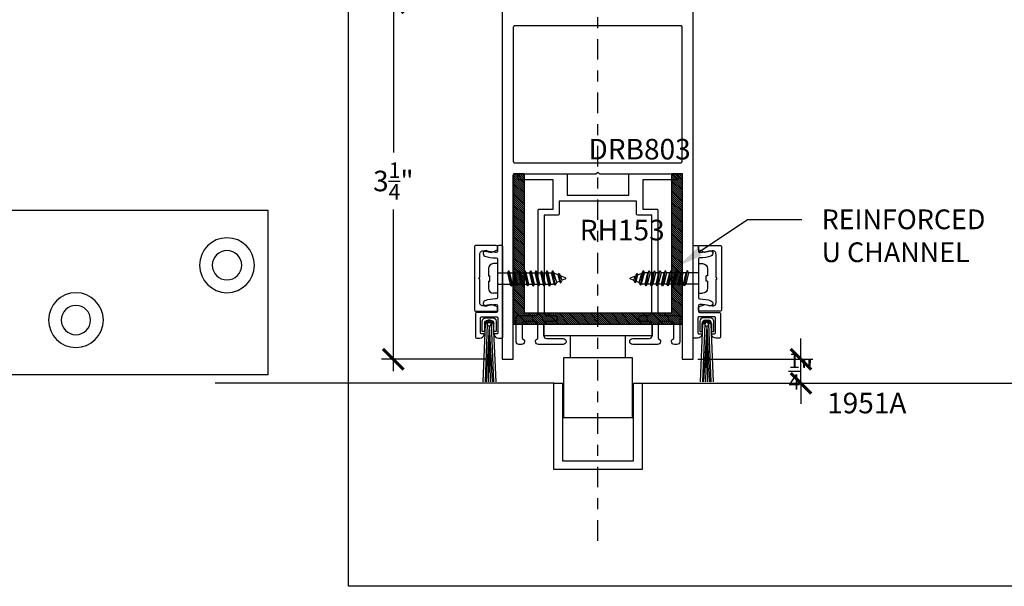
# Model space of a CAD drawing. Extents: x 0 to 70, y 0 to 43.3.
# Drawn here: x 35 to 44, y 0 to 5.2 of the extents above; entities that cross this region are included whole.
import ezdxf
from ezdxf import colors
from ezdxf.entities.mleader import LeaderData, LeaderLine
from ezdxf.math import Vec2, Vec3

# ---------------------------------------------------------------- set-up
doc = ezdxf.new("R2010")
doc.units = 0
doc.header["$LTSCALE"] = 0.25
doc.header["$MEASUREMENT"] = 0
doc.linetypes.add('CENTER2', pattern=[1.125, 0.75, -0.125, 0.125, -0.125])
doc.linetypes.add('HIDDEN2', pattern=[0.1875, 0.125, -0.0625])
for name, color, linetype in [('Arcadia-Access', 9, 'Continuous'), ('Arcadia-Centerline', 4, 'CENTER2'), ('Arcadia-Dim', 4, 'Continuous'), ('Arcadia-Hidden', 1, 'HIDDEN2'), ('Arcadia-Profile', 5, 'Continuous'), ('Arcadia-Shade', 8, 'Continuous'), ('Arcadia-Text', 3, 'Continuous')]:
    doc.layers.add(name, color=color, linetype=linetype)
doc.layers.add('Arcadia-Mview', color=6, linetype='Continuous', plot=False)
doc.styles.get("Standard").update_dxf_attribs({"font": 'ARIALN.TTF'})
doc.dimstyles.new('Arcadia-2', dxfattribs={"dimscale": 2, "dimtxt": 0.0938, "dimasz": 0.0938, "dimexe": 0.0546, "dimexo": 0.0469, "dimgap": 0.0469, "dimtad": 0, "dimtih": 1, "dimdec": 4, "dimrnd": 0.0625, "dimzin": 3, "dimdsep": 46, "dimlunit": 4, "dimtxsty": 'Standard', "dimblk": 'ARCHTICK', "dimcen": 0.0469, "dimdle": 0.0546, "dimclrd": 256, "dimclre": 256, "dimclrt": 256, "dimadec": 0, "dimazin": 0, "dimtfac": 0.75, "dimtix": 1, "dimtmove": 2, "dimatfit": 3, "dimfxl": 1, "dimtolj": 1, "dimtzin": 3, "dimlwd": -3, "dimlwe": -3, "dimarcsym": 0})

# ---------------------------------------------------------------- blocks, each defined once
blk = doc.blocks.new('_ArchTick')
at = {"color": 0, "linetype": 'ByBlock', "const_width": 0.15}
blk.add_lwpolyline([(-0.5, -0.5), (0.5, 0.5)], dxfattribs=at)
blk = doc.blocks.new('*D16')
at = {"layer": 'Arcadia-Dim', "lineweight": -3, "transparency": 16777216}
for p, q in [((42.12684250859553, 2.070770376081512), (42.12684250859553, 2.258370376081512)), ((41.18601774428539, 2.070770376081512), (42.23604250859553, 2.070770376081512)), ((42.12684250859553, 1.85149501612085), (42.12684250859553, 2.070770376081512)), ((41.46462931928433, 1.85149501612085), (42.23604250859553, 1.85149501612085)), ((42.12684250859553, 1.85149501612085), (42.12684250859553, 1.66389501612085))]:
    blk.add_line(p, q, dxfattribs=at)
at = {"layer": 'DEFPOINTS', "color": 0, "transparency": 16777216}
for p in [(41.09221774428539, 2.070770376081512), (42.12684250859553, 2.070770376081512), (41.37082931928433, 1.85149501612085)]:
    blk.add_point(p, dxfattribs=at)
at = {"layer": 'Arcadia-Dim', "lineweight": -3, "transparency": 16777216, "xscale": 0.1876, "yscale": 0.1876, "zscale": 0.1876}
for p, rotation in [((42.12684250859553, 2.070770376081512), 270), ((42.12684250859553, 1.85149501612085), 90)]:
    blk.add_blockref('_ArchTick', p, dxfattribs=dict(at, rotation=rotation))
at = {"layer": 'Arcadia-Dim', "transparency": 16777216, "insert": (42.12684250859553, 1.961132696101188), "char_height": 0.1876, "attachment_point": 5}
blk.add_mtext('\\A1;{\\H0.750000x;\\S1/4;}"', dxfattribs=at)
blk = doc.blocks.new('6x0625PanHeadSMS-Phillips')
at = {"layer": 'Arcadia-Profile'}
for p, q in [((0, -0.1349999999999998), (0, 0.1349999999999998)), ((0, 0.1349999999999998), (0.03600000000000136, 0.1349999999999998)), ((-0.6219134171618252, 0.004619397662556146), (-0.5910776578385422, 0.0173919873803321)), ((-0.5780205775018636, 0.04000751392196911), (-0.5910776578385404, 0.01739198738033387)), ((-0.5910776578385404, 0.01739198738033387), (-0.574580779590856, -0.02422521808734324)), ((-0.5780205775018636, 0.04000751392196911), (-0.5626363090496591, -0.04491364793420338)), ((-0.5769569634072615, 0.04000751392196911), (-0.5780205775018628, 0.04000751392196822)), ((-0.5769569634072589, 0.04000751392196822), (-0.5615726949550544, -0.04491364793420338)), ((-0.5769569634072607, 0.04000751392196911), (-0.5691859094113791, 0.02645984648292465)), ((-0.5691859094113774, 0.02645984648292377), (-0.5410458507912459, 0.03811584040935578)), ((-0.5691859094113791, 0.02645984648292465), (-0.5544812216740196, -0.03255072757420052)), ((-0.5279887704545692, 0.06073136695099102), (-0.5410458507912459, 0.03811584040935578)), ((-0.5410458507912459, 0.03811584040935578), (-0.5164311817655127, -0.04831157015314069)), ((-0.5279887704545692, 0.06073136695099102), (-0.5044867112243185, -0.06900000000000173)), ((-0.5269251563599671, 0.06073136695099102), (-0.5279887704545683, 0.06073136695099013)), ((-0.5269251563599644, 0.06073136695099013), (-0.5034230971297138, -0.06900000000000173)), ((-0.5269251563599662, 0.06073136695099102), (-0.5191541023640847, 0.04718369951194656)), ((-0.5191541023640829, 0.04718369951194656), (-0.5075265244053622, 0.05199999999999871)), ((-0.5191541023640847, 0.04718369951194656), (-0.4936717566480864, -0.05200000000000049)), ((-0.4878037250307949, 0.05199999999999871), (-0.5075265244053622, 0.05199999999999871)), ((-0.4779887704545702, 0.06899999999999906), (-0.4878037250307941, 0.05199999999999871)), ((-0.4878037250307941, 0.05199999999999871), (-0.4628037250307955, -0.05199999999999871)), ((-0.4779887704545702, 0.06899999999999906), (-0.4529887704545716, -0.06899999999999906)), ((-0.4769251563599681, 0.06899999999999906), (-0.4779887704545693, 0.06899999999999817)), ((-0.4769251563599655, 0.06899999999999817), (-0.4519251563599669, -0.06899999999999995)), ((-0.4769251563599672, 0.06899999999999906), (-0.4671738158783389, 0.05199999999999871)), ((-0.4421738158783404, -0.05199999999999871), (-0.4671738158783389, 0.05199999999999871)), ((-0.4378037250307925, 0.0519999999999996), (-0.4671738158783398, 0.05199999999999871)), ((-0.4279887704545695, 0.06899999999999906), (-0.4378037250307933, 0.05199999999999871)), ((-0.4378037250307933, 0.05199999999999871), (-0.4128037250307948, -0.05199999999999871)), ((-0.4279887704545695, 0.06899999999999906), (-0.4029887704545709, -0.06899999999999906)), ((-0.4269251563599665, 0.06899999999999906), (-0.4279887704545704, 0.06899999999999906)), ((-0.4269251563599648, 0.06899999999999817), (-0.4019251563599662, -0.06899999999999995)), ((-0.4269251563599665, 0.06899999999999906), (-0.4171738158783382, 0.05199999999999871)), ((-0.3878037250307962, 0.0519999999999996), (-0.4171738158783374, 0.0519999999999996)), ((-0.3921738158783397, -0.05199999999999871), (-0.4171738158783382, 0.05199999999999871)), ((-0.3779887704545724, 0.06899999999999906), (-0.3878037250307962, 0.05199999999999871)), ((-0.3878037250307962, 0.05199999999999871), (-0.3628037250307976, -0.05199999999999871)), ((-0.3779887704545724, 0.06899999999999906), (-0.3529887704545738, -0.06899999999999906)), ((-0.3769251563599685, 0.06899999999999906), (-0.3779887704545724, 0.06899999999999906)), ((-0.3769251563599676, 0.06899999999999817), (-0.351925156359969, -0.06899999999999995)), ((-0.3769251563599694, 0.06899999999999906), (-0.3671738158783411, 0.05199999999999871)), ((-0.3421738158783425, -0.05199999999999871), (-0.3671738158783411, 0.05199999999999871)), ((-0.3378037250307946, 0.05200000000000049), (-0.367173815878342, 0.0519999999999996)), ((-0.3279887704545708, 0.06899999999999906), (-0.3378037250307946, 0.05199999999999871)), ((-0.3378037250307946, 0.05199999999999871), (-0.312803725030796, -0.05199999999999871)), ((-0.3279887704545708, 0.06899999999999906), (-0.3029887704545722, -0.06899999999999906)), ((-0.3269251563599678, 0.06899999999999906), (-0.3279887704545699, 0.06899999999999995)), ((-0.326925156359966, 0.06899999999999817), (-0.3019251563599674, -0.06899999999999995)), ((-0.3269251563599678, 0.06899999999999906), (-0.3171738158783395, 0.05199999999999871)), ((-0.2921738158783409, -0.05199999999999871), (-0.3171738158783395, 0.05199999999999871)), ((-0.2878037250307965, 0.0519999999999996), (-0.3171738158783386, 0.05200000000000049)), ((-0.2779887704545709, 0.06899999999999906), (-0.2878037250307948, 0.05199999999999871)), ((-0.2878037250307948, 0.05199999999999871), (-0.2628037250307962, -0.05199999999999871)), ((-0.2779887704545709, 0.06899999999999906), (-0.2529887704545724, -0.06899999999999906)), ((-0.2769251563599688, 0.06899999999999995), (-0.2779887704545709, 0.06899999999999906)), ((-0.2769251563599662, 0.06899999999999817), (-0.2519251563599676, -0.06899999999999995)), ((-0.2769251563599679, 0.06899999999999906), (-0.2671738158783397, 0.05199999999999871)), ((-0.2421738158783411, -0.05199999999999871), (-0.2671738158783397, 0.05199999999999871)), ((-0.2378037250307958, 0.0519999999999996), (-0.2671738158783405, 0.0519999999999996)), ((-0.2279887704545711, 0.06899999999999906), (-0.2378037250307949, 0.05199999999999871)), ((-0.2378037250307949, 0.05199999999999871), (-0.2128037250307964, -0.05199999999999871)), ((-0.2279887704545711, 0.06899999999999906), (-0.2029887704545725, -0.06899999999999906)), ((-0.2269251563599672, 0.06899999999999906), (-0.2279887704545711, 0.06899999999999906)), ((-0.2269251563599664, 0.06899999999999817), (-0.2019251563599678, -0.06899999999999995)), ((-0.2269251563599681, 0.06899999999999906), (-0.2171738158783398, 0.05199999999999871)), ((-0.1921738158783413, -0.05199999999999871), (-0.2171738158783398, 0.05199999999999871)), ((-0.1878037250307951, 0.0519999999999996), (-0.2171738158783389, 0.0519999999999996)), ((-0.1779887704545713, 0.06899999999999906), (-0.1878037250307951, 0.05199999999999871)), ((-0.1878037250307951, 0.05199999999999871), (-0.1628037250307965, -0.05199999999999871)), ((-0.1779887704545713, 0.06899999999999906), (-0.1529887704545727, -0.06899999999999906)), ((-0.1769251563599683, 0.06899999999999995), (-0.1779887704545722, 0.06899999999999995)), ((-0.1769251563599665, 0.06899999999999817), (-0.1519251563599679, -0.06899999999999995)), ((-0.1769251563599683, 0.06899999999999906), (-0.16717381587834, 0.05199999999999871)), ((-0.1421738158783414, -0.05199999999999871), (-0.16717381587834, 0.05199999999999871)), ((-0.1378037250307971, 0.05199999999999871), (-0.16717381587834, 0.0519999999999996)), ((-0.1279887704545724, 0.06899999999999817), (-0.1378037250307962, 0.05199999999999783)), ((-0.1378037250307962, 0.05199999999999783), (-0.1128037250307976, -0.0519999999999996)), ((-0.1279887704545724, 0.06899999999999817), (-0.1029887704545738, -0.06899999999999995)), ((-0.1269251563599694, 0.06899999999999906), (-0.1279887704545732, 0.06899999999999906)), ((-0.1269251563599676, 0.06899999999999729), (-0.101925156359969, -0.06900000000000084)), ((-0.1269251563599694, 0.06899999999999817), (-0.1171738158783411, 0.05199999999999783)), ((-0.0921738158783425, -0.0519999999999996), (-0.1171738158783411, 0.05199999999999783)), ((-8.881784197001252e-16, 0.0519999999999996), (-0.1171738158783411, 0.05199999999999871)), ((0.06949999999999967, 0.02399999999999913), (0.06949999999999967, -0.02400000000000091)), ((0.08199999999999985, 0.02400000000000002), (0.06949999999999967, 0.02399999999999913)), ((0.08199999999999985, 0.02400000000000091), (0.08199999999999985, 0.08899999999999952)), ((-0.6219134171618252, -0.004619397662557034), (-0.5745807795908586, -0.02422521808734146)), ((-0.5626363090496609, -0.04491364793420249), (-0.574580779590856, -0.02422521808734324)), ((-0.5615726949550552, -0.04491364793420338), (-0.5626363090496609, -0.04491364793420338)), ((-0.5615726949550561, -0.04491364793420338), (-0.5544812216740196, -0.03255072757420052)), ((-0.5544812216740187, -0.03255072757419963), (-0.5164311817655127, -0.04831157015314069)), ((-0.5044867112243177, -0.06900000000000084), (-0.5164311817655127, -0.04831157015314158)), ((-0.503423097129712, -0.06900000000000173), (-0.5044867112243177, -0.06900000000000173)), ((-0.5034230971297129, -0.06900000000000173), (-0.4936717566480864, -0.05200000000000049)), ((-0.4628037250307955, -0.05200000000000049), (-0.4936717566480855, -0.05200000000000049)), ((-0.4529887704545716, -0.06899999999999906), (-0.4628037250307955, -0.05199999999999871)), ((-0.451925156359966, -0.06899999999999995), (-0.4529887704545716, -0.06899999999999995)), ((-0.4519251563599669, -0.06899999999999995), (-0.4421738158783404, -0.05199999999999871)), ((-0.4128037250307948, -0.05200000000000049), (-0.4421738158783404, -0.05200000000000049)), ((-0.4029887704545709, -0.06899999999999906), (-0.4128037250307948, -0.05199999999999871)), ((-0.4019251563599671, -0.06899999999999995), (-0.40298877045457, -0.06900000000000084)), ((-0.4019251563599662, -0.06899999999999995), (-0.3921738158783397, -0.05199999999999871)), ((-0.3628037250307967, -0.0519999999999996), (-0.3921738158783397, -0.05200000000000049)), ((-0.3529887704545738, -0.06899999999999906), (-0.3628037250307976, -0.05199999999999871)), ((-0.3519251563599708, -0.06899999999999995), (-0.3529887704545729, -0.06899999999999995)), ((-0.351925156359969, -0.06899999999999995), (-0.3421738158783425, -0.05199999999999871)), ((-0.312803725030796, -0.05199999999999871), (-0.3421738158783416, -0.0519999999999996)), ((-0.3029887704545722, -0.06899999999999906), (-0.312803725030796, -0.05199999999999871)), ((-0.3019251563599665, -0.06899999999999906), (-0.3029887704545722, -0.06899999999999995)), ((-0.3019251563599674, -0.06899999999999995), (-0.2921738158783409, -0.05199999999999871)), ((-0.262803725030798, -0.0519999999999996), (-0.2921738158783391, -0.05199999999999871)), ((-0.2529887704545724, -0.06899999999999906), (-0.2628037250307962, -0.05199999999999871)), ((-0.2519251563599685, -0.06899999999999995), (-0.2529887704545724, -0.06899999999999995)), ((-0.2519251563599676, -0.06899999999999995), (-0.2421738158783411, -0.05199999999999871)), ((-0.2128037250307973, -0.0519999999999996), (-0.2421738158783402, -0.0519999999999996)), ((-0.2029887704545725, -0.06899999999999906), (-0.2128037250307964, -0.05199999999999871)), ((-0.2019251563599687, -0.06900000000000084), (-0.2029887704545725, -0.06900000000000084)), ((-0.2019251563599678, -0.06899999999999995), (-0.1921738158783413, -0.05199999999999871)), ((-0.1628037250307965, -0.0519999999999996), (-0.1921738158783404, -0.0519999999999996)), ((-0.1529887704545727, -0.06899999999999906), (-0.1628037250307965, -0.05199999999999871)), ((-0.1519251563599688, -0.06900000000000084), (-0.1529887704545718, -0.06900000000000084)), ((-0.1519251563599679, -0.06899999999999995), (-0.1421738158783414, -0.05199999999999871)), ((-0.1128037250307976, -0.0519999999999996), (-0.1421738158783414, -0.0519999999999996)), ((-0.1029887704545738, -0.06899999999999995), (-0.1128037250307976, -0.0519999999999996)), ((-0.1019251563599699, -0.06900000000000173), (-0.1029887704545729, -0.06900000000000173)), ((-0.101925156359969, -0.06900000000000084), (-0.0921738158783425, -0.0519999999999996)), ((0, -0.0519999999999996), (-0.0921738158783425, -0.0519999999999996)), ((0.08199999999999985, -0.02400000000000002), (0.06949999999999967, -0.02399999999999913)), ((0.08199999999999985, -0.08899999999999952), (0.08199999999999985, -0.02400000000000002)), ((0, -0.1349999999999998), (0.03600000000000136, -0.1350000000000007))]:
    blk.add_line(p, q, dxfattribs=at)
for centre, radius, start, end in [((0.03600000000000136, 0.08899999999999952), 0.046, 0, 90), ((-0.6200000000000001, -8.881784197001252e-16), 0.005, 112.499999999994, 247.500000000002), ((0.03600000000000136, -0.08899999999999952), 0.046, 270, 0)]:
    blk.add_arc(centre, radius, start, end, dxfattribs=at)
blk = doc.blocks.new('Sweep_SurfaceMountConcealed')
at = {"layer": 'Arcadia-Profile', "lineweight": -3}
for p, q in [((0.06138890695187627, 0.3636723376517921), (0.06122002306464935, 0.2697974895654625)), ((0.1573809695734667, 0.3947486953961175), (0.09269407425351517, 0.3948650692124716)), ((0.1132819358951309, 0.3742029976070853), (0.1367188979680947, 0.3741608337545017)), ((0.1884068172436884, 0.2695686764100742), (0.1885737011341462, 0.3634435280944217)), ((0.06122002306464935, 0.2697974895654625), (0.08184498968815035, 0.2697603845836056)), ((0.08713900588632839, 0.337578970240429), (0.06448394249885325, -0.1877191227000594)), ((0.08184498968815035, 0.2697603845836056), (0.08197576679607721, 0.3430092678470942)), ((0.1077454415632957, 0.3366908972191709), (0.08512590909482753, -0.1877562582654377)), ((0.1243025127912603, 0.31948408271586), (0.09655089060626665, -0.1877768121765939)), ((0.1252024951435686, 0.3194734636039129), (0.1149378608514269, -0.1878098909306232)), ((0.1252024951435686, 0.3194734636039129), (0.1331448313878525, -0.1878426458594049)), ((0.1258025337512692, 0.319494384150687), (0.1514768017220121, -0.1878756256667771)), ((0.1421203859357973, 0.336629055582705), (0.1628527833127436, -0.1878960914255003)), ((0.1627298835608428, 0.3374429798071787), (0.183494749908732, -0.1879332269908787)), ((0.1679116277297368, 0.3428546664544569), (0.1677808506218099, 0.2696057831909684)), ((0.1677808506218099, 0.2696057831909684), (0.1884068172436884, 0.2695686764100742))]:
    blk.add_line(p, q, dxfattribs=at)
for points in [[(0.04999999999999716, 1.002117380277923, 0.414213562373095), (0.05999999999998806, 0.9921173802779322), (0.06572465942736017, 0.9921173802779322, 0.08338565829340229), (0.1473908968102791, 1.005832328546489, -0.9999999999999999), (0.16372414428686, 0.9585753182002463, -0.08338565829340408), (0.06572465942736017, 0.9421173802779208), (0.05999999999998806, 0.9421173802779208, 0.414213562373095), (0.04999999999999716, 0.9321173802779299), (0.04999999999998295, 0.5771173802779117, 0.414213562373095), (0.05999999999998806, 0.5671173802779208), (0.06572465942736017, 0.5671173802779208, -0.08338565829340408), (0.16372414428686, 0.5506594423556521, -0.9999999999999999), (0.1473908968102791, 0.5034024320093522, 0.08338565829340228), (0.06572465942736017, 0.5171173802779094), (0.05999999999998806, 0.5171173802779094, 0.414213562373095), (0.04999999999999716, 0.5071173802779185), (0.04999999999999716, 0.4546173802779094, 0.4142135623730969), (0.05999999999998806, 0.4446173802779185), (0.2399999999999949, 0.4446173802779185, -0.414213562373095), (0.2499999999999858, 0.4346173802779276), (0.2499999999999858, 0.2196173802778958, -0.414213562373095), (0.2399999999999949, 0.2096173802779049), (0.2088432894674668, 0.2096173802779049, -0.3419987131196915), (0.1701134560053674, 0.2396173802779344, -0.4903143948258259), (0.177859422697793, 0.2496173802779253), (0.1949999999999932, 0.2496173802779253, 0.414213562373095), (0.2049999999999983, 0.2596173802779163), (0.2049999999999983, 0.3946173802779072, 0.414213562373147), (0.1949999999999932, 0.4046173802778981), (0.05499999999999261, 0.4046173802778981, 0.414213562373095), (0.04499999999998749, 0.3946173802779072), (0.04499999999998749, 0.2596173802779163, 0.4142135623731211), (0.05499999999999261, 0.2496173802779253), (0.07214057730219281, 0.2496173802779253, -0.490314394825813), (0.07988654399458994, 0.2396173802779344, -0.3419987131196797), (0.04115671053251901, 0.2096173802779049), (0.009999999999990905, 0.2096173802779049, -0.414213562373095), (0, 0.2196173802778958), (0, 1.044617380277941, -0.414213562373095), (0.009999999999990905, 1.054617380277932), (0.03999999999999204, 1.054617380277932, -0.414213562373095), (0.04999999999999716, 1.044617380277941)], [(0.2099999999999795, 0.7466173802779394, 0.9999999999999999), (0.2099999999999795, 0.7626173802779022), (0.2099999999999937, 0.97580834349003, 0.471905113490928), (0.174249284630406, 1.005252006182332), (0.1069999999999993, 0.9921173802779322), (0.04999999999999716, 1.014617380277912), (0.04999999999999716, 1.044617380277941, -0.414213562373095), (0.05999999999998806, 1.054617380277932), (0.2499999999999858, 1.054617380277932, -0.414213562373095), (0.2599999999999909, 1.044617380277941), (0.2599999999999909, 0.4646173802779003, -0.414213562373095), (0.2499999999999858, 0.4546173802779094), (0.05999999999998806, 0.4546173802779094, -0.414213562373095), (0.04999999999999716, 0.4646173802779003), (0.04999999999999716, 0.4946173802779299), (0.1069999999999993, 0.5171173802779094), (0.1742492846303918, 0.5039827543735669, 0.4719051134909299), (0.2099999999999795, 0.5334264170658685)]]:
    blk.add_lwpolyline(points, format="xyb", close=True, dxfattribs=at)
for centre, radius, start, end in [((0.09263785638303546, 0.3636161197813408), 0.03124999999999999, 89.89692315115617, 179.8969231511553), ((0.1132257162256138, 0.3429530481775487), 0.03125000000000001, 89.89692315115617, 179.8969231511553), ((0.1249334137487352, 0.3366599755014477), 0.03780508155605539, 1.18692322721018, 178.6069230751012), ((0.1249334137487352, 0.3366599755014477), 0.02749509260740905, 0.7838471063642286, 179.0102075564562), ((0.1366626782985776, 0.3429108843249082), 0.03124999999999997, 359.8969231511554, 89.89692315115617), ((0.157324751702987, 0.3634997459649298), 0.03124999999999997, 359.8969231511554, 89.89692315115617), ((0.1249334137487352, 0.3366599755014477), 0.017188, 359.8969231511554, 269.8969231511562), ((0.1249334137487352, 0.3366599755014477), 0.0171879, 269.8969231511562, 359.8969231511554)]:
    blk.add_arc(centre, radius, start, end, dxfattribs=at)
at = {"layer": 'Arcadia-Profile', "xscale": -1, "rotation": 180}
blk.add_blockref('6x0625PanHeadSMS-Phillips', (0.04999999999999716, 0.7546173802779208), dxfattribs=at)
blk = doc.blocks.new('*D40')
at = {"layer": 'Arcadia-Dim', "lineweight": -3, "transparency": 16777216}
for p, q in [((38.40834093995389, 5.429970376081513), (38.40834093995389, 3.955607893134719)), ((39.31841774428538, 5.320770376081512), (38.29914093995389, 5.320770376081512)), ((38.40834093995389, 1.961570376081513), (38.40834093995389, 3.435932859028306)), ((39.30841774428539, 2.070770376081512), (38.29914093995389, 2.070770376081513))]:
    blk.add_line(p, q, dxfattribs=at)
at = {"layer": 'DEFPOINTS', "color": 0, "transparency": 16777216}
for p in [(38.40834093995389, 5.320770376081512), (39.41221774428539, 5.320770376081512), (39.40221774428539, 2.070770376081512)]:
    blk.add_point(p, dxfattribs=at)
at = {"layer": 'Arcadia-Dim', "lineweight": -3, "transparency": 16777216, "xscale": 0.1876, "yscale": 0.1876, "zscale": 0.1876}
for p, rotation in [((38.40834093995389, 5.320770376081512), 90), ((38.40834093995389, 2.070770376081513), 270)]:
    blk.add_blockref('_ArchTick', p, dxfattribs=dict(at, rotation=rotation))
at = {"layer": 'Arcadia-Dim', "transparency": 16777216, "insert": (38.40834093995389, 3.695770376081519), "char_height": 0.1876, "attachment_point": 5}
blk.add_mtext('\\A1;3{\\H0.750000x;\\S1/4;}"', dxfattribs=at)
blk = doc.blocks.new('*U42')
for p, q in [((-0.9386236923692195, 1.57479999999998), (0.9386236923696742, 1.57479999999998)), ((-0.8267699999996694, 1.614169999999701), (0.8267700000001241, 1.614169999999701)), ((-1.574799999999868, -0.9386236923694273), (-1.574799999999868, 0.9386236923693811)), ((1.574800000000323, 0.9386236923693811), (1.574800000000323, -0.9386236923694273)), ((-1.614169999999831, -0.8267700000003035), (-1.614169999999831, 0.8267699999997031)), ((1.614170000000286, 0.8267699999997031), (1.614170000000286, -0.8267700000003035)), ((-5.255894999999782, 0.7480299999992237), (-1.614169999999831, 0.7480299999992237)), ((-5.255894999999782, -0.7480300000007762), (-5.255894999999782, 0.7480299999992237)), ((-5.255894999999782, -0.7480300000007762), (-1.614169999999831, -0.7480300000007762)), ((0.9386236923696742, -1.574800000000019), (-0.9386236923692195, -1.574800000000019)), ((0.8267700000001241, -1.614170000000295), (-0.8267699999996694, -1.614170000000295))]:
    blk.add_line(p, q)
for centre, radius in [((-1.22046999999975, 1.22047000000021), 0.4527550000000001), ((1.220470000000205, 1.22047000000021), 0.4527550000000001), ((-1.22046999999975, 1.22047000000021), 0.295275), ((1.220470000000205, 1.22047000000021), 0.295275), ((-4.88187999999991, 0.249999499999225), 0.2499995000000395), ((0, -1.77635683940025e-15), 0.5019675000000001), ((0, -1.77635683940025e-15), 0.4822824999999914), ((-4.88187999999991, 0.2499994999991824), 0.133858), ((-1.751964999999927, 0.2499994999991824), 0.133858), ((-3.503929999999855, -0.2499995000007704), 0.2499995000000395), ((-3.503929999999855, -0.249999500000806), 0.133858), ((-1.22046999999975, -1.220469999999787), 0.4527550000000001), ((1.220470000000205, -1.220469999999787), 0.4527550000000001), ((-1.22046999999975, -1.220469999999787), 0.295275), ((1.220470000000205, -1.220469999999787), 0.295275)]:
    blk.add_circle(centre, radius)
for centre, radius, start, end in [((-0.8267699999996694, 0.8267699999997316), 0.7873999999999768, 90, 100.7788459420681), ((0.8267700000001241, 0.8267699999997316), 0.7873999999999728, 79.22115405793188, 90), ((-0.8267699999996694, 0.8267699999997031), 0.7873999999999728, 169.2211540579131, 180), ((0.8267700000001241, 0.8267699999997031), 0.7873999999999768, 0, 10.77884594208698), ((-1.751964999999927, 0.249999499999225), 0.2499995000000395, 56.55192068667564, 303.4480793133243), ((-0.8267699999996694, -0.8267700000003035), 0.7873999999999768, 180, 190.778845942087), ((0.8267700000001241, -0.8267700000003035), 0.7873999999999728, 349.221154057913, 0), ((-0.8267699999996694, -0.8267700000003249), 0.7873999999999728, 259.2211540579319, 270), ((0.8267700000001241, -0.8267700000003249), 0.7873999999999768, 270, 280.7788459420681)]:
    blk.add_arc(centre, radius, start, end)
at = {"layer": 'Arcadia-Centerline'}
for p, q in [((0, 0.9928949617412268), (0, -0.9928949617412304)), ((-0.9928949617412286, -1.77635683940025e-15), (0.9928949617412286, -1.77635683940025e-15))]:
    blk.add_line(p, q, dxfattribs=at)

msp = doc.modelspace()

# ---------------------------------------------------------------- hatches: boundary and pattern name
at = {"layer": 'Arcadia-Shade'}
h = msp.add_hatch(dxfattribs=at)
h.set_pattern_fill('ANSI31', color=256, scale=0.1, angle=90, style=0)
h.set_pattern_definition([(135, (32.27959262611671, 24.40831784266928), (-0.008838834764831846, -0.008838834764831844), [])])
h.paths.add_polyline_path([(41.04471774428544, 2.39077037608152), (41.04471774428544, 3.760770376081524), (40.94471774428541, 3.760770376081524), (40.94471774428541, 2.490770376081514), (39.60471774428541, 2.490770376081514), (39.60471774428541, 3.760770376081524), (39.50471774428541, 3.760770376081524), (39.50471774428541, 2.39077037608152)])

# ---------------------------------------------------------------- linework, layer by layer
for p, q in [((39.87121774428542, 1.851495016120836), (36.78412617440509, 1.851495016120836)), ((40.67821774428543, 1.851495016120836), (70, 1.851495016120836))]:
    msp.add_line(p, q)
at = {"layer": 'Arcadia-Centerline'}
msp.add_line((40.2747177442854, 0.4152860897441855), (40.2747177442854, 9.76271822754373), dxfattribs=at)
at = {"layer": 'Arcadia-Hidden'}
for p, q in [((40.0231020639431, 2.083920376081508), (40.0231020639431, 2.284770376081511)), ((40.52633342462769, 2.083920376081508), (40.52633342462769, 2.284770376081511))]:
    msp.add_line(p, q, dxfattribs=at)
for points in [[(39.78071774428543, 2.39077037608152), (40.76871774428542, 2.39077037608152), (40.76871774428542, 2.284770376081511), (39.78071774428543, 2.284770376081511)], [(39.95985616928647, 1.53899501612085), (40.58977616928649, 1.53899501612085), (40.58977616928649, 2.083920376081508), (39.95985616928647, 2.083920376081508)]]:
    msp.add_lwpolyline(points, close=True, dxfattribs=at)
at = {"layer": 'Arcadia-Mview', "lineweight": -3}
msp.add_lwpolyline([(38, 37.31832558586399), (70, 37.31832558586399), (70, 0), (38, 0)], close=True, dxfattribs=at)
at = {"layer": 'Arcadia-Profile'}
for p, q in [((40.02310206394313, 2.083920376081508), (40.02310206394313, 2.284770376081511)), ((40.52633342462772, 2.083920376081508), (40.52633342462772, 2.284770376081511))]:
    msp.add_line(p, q, dxfattribs=at)
msp.add_lwpolyline([(39.40221774428539, 5.310770376081521), (39.40221774428539, 2.070770376081512), (39.50221774428542, 2.070770376081512), (39.50221774428542, 3.745770376081524), (39.50223834428539, 3.746555376081517), (39.50229994428543, 3.747338376081515), (39.50240244428539, 3.748117376081524), (39.5025455442854, 3.748889376081522), (39.5027288442854, 3.749652376081514), (39.50295194428543, 3.750405376081517), (39.50321404428541, 3.751146376081522), (39.50351454428539, 3.75187137608151), (39.50385264428542, 3.752580376081511), (39.50422734428543, 3.753270376081517), (39.50463764428542, 3.753940376081516), (39.50508244428539, 3.754587376081517), (39.5055605442854, 3.755210376081521), (39.50607054428542, 3.75580737608152), (39.50661114428539, 3.756377376081517), (39.50718074428539, 3.756917376081518), (39.50777794428541, 3.757427376081523), (39.50840094428543, 3.75790537608151), (39.50904814428543, 3.758350376081523), (39.50971774428541, 3.758760376081511), (39.5104078442854, 3.759135376081517), (39.5111167442854, 3.759473376081516), (39.51184224428539, 3.759774376081523), (39.51258244428539, 3.760036376081516), (39.51333544428542, 3.760259376081521), (39.51409904428539, 3.760442376081514), (39.51487124428542, 3.760585376081522), (39.51564984428541, 3.760688376081518), (39.5164327442854, 3.76074937608152), (39.5172177442854, 3.760770376081524), (40.25621774428544, 3.760770376081524), (40.2722177442854, 3.776770376081515), (40.28821774428542, 3.760770376081524), (41.02721774428539, 3.760770376081524), (41.0280027442854, 3.76074937608152), (41.02878574428541, 3.760688376081518), (41.02956474428544, 3.760585376081522), (41.03033674428542, 3.760442376081514), (41.03109974428543, 3.760259376081521), (41.0318527442854, 3.760036376081516), (41.03259374428541, 3.759774376081523), (41.0333187442854, 3.759473376081516), (41.03402774428542, 3.759135376081517), (41.03471774428539, 3.758760376081511), (41.0353877442854, 3.758350376081523), (41.03603474428542, 3.757905376081524), (41.03665774428544, 3.757427376081523), (41.03725474428541, 3.756917376081518), (41.03782474428539, 3.756377376081517), (41.03836474428539, 3.75580737608152), (41.03887474428541, 3.755210376081521), (41.0393527442854, 3.754587376081517), (41.03979774428541, 3.753940376081516), (41.0402077442854, 3.753270376081517), (41.04058274428542, 3.752580376081511), (41.04092074428542, 3.75187137608151), (41.04122174428539, 3.751146376081522), (41.04148374428542, 3.750405376081517), (41.04170674428542, 3.749652376081514), (41.04188974428541, 3.748889376081522), (41.04203274428539, 3.748117376081524), (41.04213574428542, 3.747338376081515), (41.04219674428543, 3.746555376081517), (41.04221774428544, 3.745770376081524), (41.04221774428544, 2.070770376081512), (41.1422177442854, 2.070770376081512), (41.1422177442854, 5.310770376081521)], dxfattribs=at)
for points in [[(41.02721774428539, 3.860770376081518), (41.0280027442854, 3.860791376081522), (41.02878574428541, 3.86085237608151), (41.02956474428544, 3.86095537608152), (41.03033674428542, 3.861098376081515), (41.03109974428543, 3.861281376081521), (41.0318527442854, 3.861504376081513), (41.03259374428541, 3.861766376081519), (41.0333187442854, 3.862067376081512), (41.03402774428542, 3.862405376081512), (41.03471774428539, 3.862780376081517), (41.0353877442854, 3.863190376081519), (41.03603474428542, 3.863635376081518), (41.03665774428544, 3.864113376081519), (41.03725474428541, 3.864623376081511), (41.03782474428539, 3.865163376081512), (41.03836474428539, 3.865733376081522), (41.03887474428541, 3.866330376081521), (41.0393527442854, 3.866953376081511), (41.03979774428541, 3.867600376081512), (41.0402077442854, 3.868270376081512), (41.04058274428542, 3.868960376081517), (41.04092074428542, 3.869669376081518), (41.04122174428539, 3.870394376081521), (41.04148374428542, 3.871135376081511), (41.04170674428542, 3.871888376081515), (41.04188974428541, 3.872651376081521), (41.04203274428539, 3.873423376081519), (41.04213574428542, 3.874202376081513), (41.04219674428543, 3.874985376081511), (41.04221774428544, 3.875770376081519), (41.04221774428544, 5.100770376081513), (41.04220374428542, 5.101293776081519), (41.04216274428541, 5.101815676081515), (41.04209474428541, 5.102334676081512), (41.04199874428542, 5.102849476081516), (41.04187674428539, 5.103358576081519), (41.04172874428542, 5.103860576081516), (41.04155374428541, 5.10435407608152), (41.0413527442854, 5.104837776081524), (41.0411277442854, 5.105310276081525), (41.04087774428541, 5.105770376081523), (41.04060474428542, 5.10621677608151), (41.04030774428543, 5.106648276081515), (41.03998874428544, 5.107063576081515), (41.03964874428539, 5.107461676081513), (41.03928874428539, 5.107841476081518), (41.03890874428544, 5.108201776081515), (41.03851074428542, 5.108541876081517), (41.03809574428539, 5.108860576081511), (41.0376637442854, 5.109157076081516), (41.03721774428539, 5.109430676081516), (41.03675774428541, 5.109680476081522), (41.03628474428541, 5.109905876081513), (41.03580174428544, 5.110106176081516), (41.03530774428543, 5.110280976081512), (41.03480574428539, 5.110429676081523), (41.03429674428543, 5.110551876081516), (41.03378174428542, 5.110647276081522), (41.03326274428542, 5.110715576081517), (41.03274074428543, 5.110756676081522), (41.03221774428539, 5.110770376081518), (39.5172177442854, 5.110770376081518), (39.5164327442854, 5.110749776081519), (39.51564984428541, 5.11068817608151), (39.51487124428542, 5.110585676081513), (39.51409904428539, 5.11044257608151), (39.51333544428542, 5.110259276081521), (39.51258244428539, 5.110036176081522), (39.51184224428539, 5.109774076081521), (39.5111167442854, 5.109473576081513), (39.5104078442854, 5.109135476081519), (39.50971774428541, 5.10876077608151), (39.50904814428543, 5.108350476081512), (39.50840094428543, 5.107905676081515), (39.50777794428541, 5.10742757608152), (39.50718074428539, 5.106917576081514), (39.50661114428539, 5.106376976081521), (39.50607054428542, 5.105807376081515), (39.5055605442854, 5.105210176081513), (39.50508244428539, 5.104587176081523), (39.50463764428542, 5.10393997608152), (39.50422734428543, 5.103270376081525), (39.50385264428542, 5.102580276081511), (39.50351454428539, 5.101871376081519), (39.50321404428541, 5.101145876081517), (39.50295194428543, 5.100405676081522), (39.5027288442854, 5.099652676081519), (39.5025455442854, 5.09888907608152), (39.50240244428539, 5.098116876081519), (39.50229994428543, 5.097338276081516), (39.50223834428539, 5.096555376081511), (39.50221774428542, 5.095770376081518), (39.50221774428542, 3.875770376081519), (39.50223834428539, 3.874985376081511), (39.50229994428543, 3.874202376081513), (39.50240244428539, 3.873423376081519), (39.5025455442854, 3.872651376081521), (39.5027288442854, 3.871888376081515), (39.50295194428543, 3.871135376081511), (39.50321404428541, 3.870394376081521), (39.50351454428539, 3.869669376081518), (39.50385264428542, 3.868960376081517), (39.50422734428543, 3.868270376081512), (39.50463764428542, 3.867600376081512), (39.50508244428539, 3.866953376081511), (39.5055605442854, 3.866330376081521), (39.50607054428542, 3.865733376081522), (39.50661114428539, 3.865163376081512), (39.50718074428539, 3.864623376081511), (39.50777794428541, 3.864113376081519), (39.50840094428543, 3.863635376081518), (39.50904814428543, 3.863190376081519), (39.50971774428541, 3.862780376081517), (39.5104078442854, 3.862405376081512), (39.5111167442854, 3.862067376081512), (39.51184224428539, 3.861766376081519), (39.51258244428539, 3.861504376081513), (39.51333544428542, 3.861281376081521), (39.51409904428539, 3.861098376081515), (39.51487124428542, 3.86095537608152), (39.51564984428541, 3.86085237608151), (39.5164327442854, 3.860791376081522), (39.5172177442854, 3.860770376081518)], [(41.04471774428544, 2.39077037608152), (41.04471774428544, 3.760770376081524), (40.94471774428541, 3.760770376081524), (40.94471774428541, 2.490770376081514), (39.60471774428541, 2.490770376081514), (39.60471774428541, 3.760770376081524), (39.50471774428541, 3.760770376081524), (39.50471774428541, 2.39077037608152)], [(39.78071774428545, 2.39077037608152), (40.76871774428545, 2.39077037608152), (40.76871774428545, 2.284770376081511), (39.78071774428545, 2.284770376081511)], [(39.95985616928652, 1.53899501612085), (40.58977616928655, 1.53899501612085), (40.58977616928655, 2.083920376081508), (39.95985616928652, 2.083920376081508)]]:
    msp.add_lwpolyline(points, close=True, dxfattribs=at)
msp.add_lwpolyline([(39.95721774428546, 2.204770376081512), (39.73221774428544, 2.204770376081512, -0.8872797620340414), (39.72571774428542, 2.258991154513325), (39.72571774428542, 2.39077037608152, 0.4142135623731054), (39.70071774428544, 2.415770376081511), (39.60871774428546, 2.415770376081511, 0.4142135623731159), (39.58371774428542, 2.39077037608152), (39.58371774428542, 2.258991154513296, -0.8872797620339771), (39.57721774428546, 2.204770376081512), (39.55371774428545, 2.204770376081512, -0.4142135623730742), (39.52871774428542, 2.229770376081518), (39.52871774428542, 2.445770376081512, -0.414213562373095), (39.55371774428545, 2.470770376081518), (39.70371774428543, 2.470770376081518, 0.414213562373095), (39.72871774428546, 2.495770376081509), (39.72871774428543, 3.429770376081507, -0.414213562373147), (39.73871774428545, 3.439770376081512), (39.86671774428544, 3.439770376081512), (39.86671774428544, 3.705770376081517), (39.56971774428544, 3.705770376081517, -1.000000000000098), (39.56971774428544, 3.76077037608151), (39.98421774428544, 3.76077037608151, -0.414213562373043), (39.99421774428544, 3.750770376081519), (39.99421774428544, 3.566770376081521), (40.55521774428541, 3.566770376081521), (40.55521774428541, 3.750770376081519, -0.414213562373043), (40.56521774428543, 3.760770376081524), (40.97971774428544, 3.760770376081524, -1.000000000000098), (40.97971774428544, 3.705770376081517), (40.68271774428544, 3.705770376081517), (40.68271774428544, 3.439770376081512), (40.81071774428545, 3.439770376081526, -0.414213562373147), (40.82071774428545, 3.429770376081521), (40.82071774428545, 2.495770376081509, 0.414213562373095), (40.84571774428542, 2.470770376081518), (40.99571774428546, 2.470770376081504, -0.414213562373095), (41.02071774428543, 2.445770376081512), (41.02071774428543, 2.229770376081518, -0.414213562373095), (40.99571774428546, 2.204770376081512), (40.97221774428544, 2.204770376081512, -0.8872797620340064), (40.96571774428543, 2.258991154513296), (40.96571774428543, 2.39077037608152, 0.4142135623731054), (40.94071774428545, 2.415770376081511), (40.84871774428544, 2.415770376081525, 0.414213562373095), (40.82371774428543, 2.39077037608152), (40.82371774428543, 2.258991154513325, -0.8872797620340275), (40.81721774428541, 2.204770376081512), (40.59221774428545, 2.204770376081512, -0.9999999999999999), (40.59221774428545, 2.259770376081519), (40.74371774428545, 2.259770376081519, 0.4142135623730849), (40.76871774428542, 2.284770376081511), (40.76871774428542, 2.39077037608152, 0.4142135623731054), (40.74371774428545, 2.415770376081511), (40.67321774428544, 2.415770376081525, -0.9999999999999677), (40.67321774428544, 2.470770376081518), (40.74071774428546, 2.470770376081518, 0.4142135623731159), (40.76571774428544, 2.495770376081509), (40.76571774428544, 3.384770376081519), (40.63771774428545, 3.384770376081519, -0.414213562373043), (40.62771774428543, 3.39477037608151), (40.62771774428543, 3.511770376081515), (39.92171774428544, 3.511770376081515), (39.92171774428544, 3.39477037608151, -0.414213562373043), (39.91171774428545, 3.384770376081519), (39.78371774428544, 3.384770376081519), (39.78371774428544, 2.495770376081509, 0.4142135623731159), (39.80871774428545, 2.470770376081518), (39.87621774428544, 2.470770376081518, -0.9999999999999679), (39.87621774428544, 2.415770376081511), (39.80571774428546, 2.415770376081525, 0.414213562373095), (39.78071774428543, 2.39077037608152), (39.78071774428543, 2.284770376081511, 0.414213562373095), (39.80571774428546, 2.259770376081519), (39.95721774428546, 2.259770376081519, -1.000000000000016)], format="xyb", close=True, dxfattribs=at)
at = {"layer": 'Arcadia-Profile', "linetype": 'Continuous', "flags": 128}
msp.add_lwpolyline([(40.67821774428543, 1.064495016120837), (39.87121774428542, 1.064495016120837), (39.87121774428542, 1.851495016120836), (39.95021774428542, 1.851495016120829), (39.95021774428542, 1.143495016120838), (40.59921774428543, 1.143495016120838), (40.59921774428543, 1.851495016120829), (40.67821774428543, 1.851495016120836)], close=True, dxfattribs=at)

# ---------------------------------------------------------------- block references
at = {"layer": 'Arcadia-Access', "xscale": -1}
msp.add_blockref('*U42', (32.00914915762922, 2.67756024454679), dxfattribs=at)
at = {"layer": 'Arcadia-Profile', "lineweight": -3, "xscale": -1}
msp.add_blockref('Sweep_SurfaceMountConcealed', (39.40741459428767, 2.052917212604498), dxfattribs=at)
at = {"layer": 'Arcadia-Profile', "lineweight": -3}
msp.add_blockref('Sweep_SurfaceMountConcealed', (41.1422177442854, 2.052917212604498), dxfattribs=at)

# ---------------------------------------------------------------- texts
at = {"layer": 'Arcadia-Text', "lineweight": -3}
for s, p in [('DRB803', (40.18852863656832, 3.892206520863454)), ('RH153', (40.10877316726214, 3.154857615129742)), ('1951A', (42.36508262424795, 1.577264705708586))]:
    msp.add_text(s, height=0.1875, dxfattribs=at).set_placement(p)

# ---------------------------------------------------------------- dimensions: what is measured, and where the dimension line sits
at = {"layer": 'Arcadia-Dim'}
for base, p1, p2, picture, middle in [((38.40834093995389, 5.320770376081512), (39.40221774428539, 2.070770376081512), (39.41221774428539, 5.320770376081512), '*D40', (38.40834093995389, 3.695770376081519)), ((42.12684250859553, 2.070770376081512), (41.37082931928433, 1.85149501612085), (41.09221774428539, 2.070770376081512), '*D16', (42.12684250859553, 1.961132696101188))]:
    dim = msp.add_linear_dim(base=base, p1=p1, p2=p2, angle=90, dimstyle='Arcadia-2', dxfattribs=at)
    dim.commit()
    dim.dimension.update_dxf_attribs({"geometry": picture, "text_midpoint": middle})

# ---------------------------------------------------------------- leaders
at = {"layer": 'Arcadia-Text', "lineweight": -3}
ml = msp.add_multileader_mtext('Standard', dxfattribs=at)
ml.set_content('REINFORCED \\PU CHANNEL', color=256)
ml.set_leader_properties()
ml.build(insert=Vec2(0, 0))
ml.multileader.update_dxf_attribs({"dogleg_length": 0.36, "arrow_head_size": 0.24})
ctx = ml.context
ctx.base_point, ctx.char_height, ctx.arrow_head_size, ctx.landing_gap_size, ctx.plane_origin = Vec3(42.13527540657552, 3.344700058474146), 0.18, 0.24, 0.18, Vec3(44.52015874015018, -0.46008225629663)
notes = []
notes.append((ctx, [(0, (1, 1, 0), (41.6388121940567, 3.344700058474146), (1, 0), 0.49646321251882, [(0, [(40.99997055343857, 2.915339831776947)], 0, [])])]))
ctx.mtext.insert, ctx.mtext.flow_direction = Vec3(42.31527540657549, 3.43623484701439), 5
for ctx, leaders in notes:
    for number, flags, end, landing, length, lines in leaders:
        leader = LeaderData()
        leader.index, (leader.has_last_leader_line, leader.has_dogleg_vector, leader.attachment_direction) = number, flags
        leader.last_leader_point, leader.dogleg_vector, leader.dogleg_length = Vec3(end), Vec3(landing), length
        for number, points, colour, breaks in lines:
            line = LeaderLine()
            line.index, line.vertices, line.color, line.breaks = number, Vec3.list(points), colors.encode_raw_color(colour), breaks
            leader.lines.append(line)
        ctx.leaders.append(leader)

doc.saveas('drawing.dxf')
